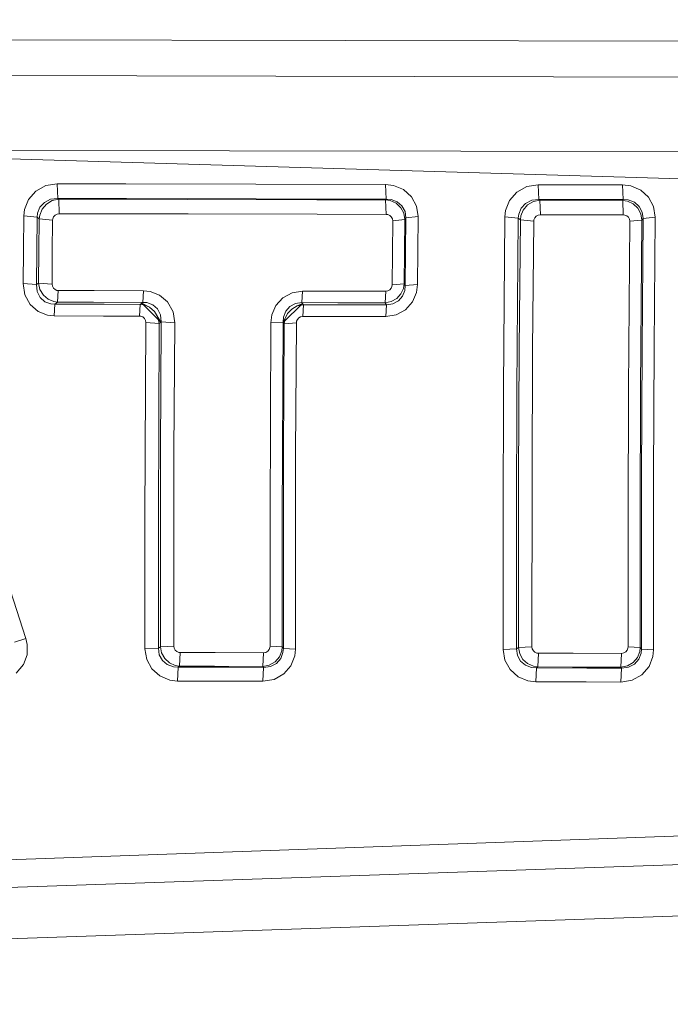
# Model space of a CAD drawing. Units: millimetres. Extents: x 645 to 10042, y -300 to 3656.
# Drawn here: x 2320 to 2330, y 1961 to 1976 of the extents above; entities that cross this region are included whole.
import ezdxf

# ---------------------------------------------------------------- set-up
doc = ezdxf.new("R2010")
doc.units = ezdxf.units.MM
doc.layers.add('1', color=7, linetype='Continuous', true_color=0xffffff)
doc.styles.add('blockfont', font='simplex.shx')
doc.dimstyles.get("Standard").update_dxf_attribs({"dimtxt": 0.18, "dimasz": 0.18, "dimexe": 0.18, "dimexo": 0.0625, "dimgap": 0.09, "dimtad": 0, "dimtih": 1, "dimtoh": 1, "dimdec": 4, "dimzin": 0, "dimdsep": 46, "dimtxsty": 'Standard', "dimcen": 0.09, "dimadec": 0, "dimazin": 0, "dimtfac": 1, "dimtdec": 4, "dimtofl": 0, "dimtmove": 0, "dimatfit": 3, "dimfxl": 1, "dimtolj": 1, "dimtzin": 0, "dimarcsym": 0})

# ---------------------------------------------------------------- blocks, each defined once
blk = doc.blocks.new('_U8')
at = {"layer": '1', "color": 18, "lineweight": 13}
for p, q in [((844.750155, 1254.050027), (844.750155, 3316.27088)), ((844.750155, 3314.27088), (2354.520911, 3314.27088)), ((4365, 3314.27088), (2855.229244, 3314.27088)), ((2386.385494, 3239.27088), (2361.385494, 3239.27088)), ((2361.385494, 3239.27088), (2361.385494, 3145.52088)), ((2618.052161, 3239.27088), (2593.052161, 3239.27088)), ((2618.052161, 3145.52088), (2618.052161, 3239.27088)), ((2361.385494, 3145.52088), (2386.385494, 3145.52088)), ((2593.052161, 3145.52088), (2618.052161, 3145.52088))]:
    blk.add_line(p, q, dxfattribs=at)
at = {"layer": '1', "color": 18, "lineweight": 70}
for points in [[(844.750155, 3314.27088), (894.750106, 3327.66834), (894.750204, 3300.87342)], [(4365, 3314.27088), (4315.000049, 3300.87342), (4314.999951, 3327.66834)]]:
    blk.add_solid(points, dxfattribs=at)
at = {"layer": '1', "color": 18, "linetype": 'Continuous', "lineweight": 13, "char_height": 50, "attachment_point": 7, "line_spacing_factor": 0.903614, "style": 'blockfont'}
for s, insert in [('\\W1.2899;138.6', (2358.670911, 3275.375047)), ('\\W1.1047;BBC', (2697.941744, 3275.375047)), ('\\W1.1591;3520', (2385.910494, 3153.500047))]:
    blk.add_mtext(s, dxfattribs=dict(at, insert=insert))

msp = doc.modelspace()

# ---------------------------------------------------------------- linework, layer by layer
at = {"layer": '1', "color": 18, "linetype": 'Continuous', "lineweight": 13}
for p, q in [((2316.072453, 1975.527058), (2394.262065, 1975.356589)), ((2315.917243, 1974.986683), (2393.74112, 1974.806915)), ((2315.836896, 1973.850618), (2393.647898, 1973.719369)), ((2315.836896, 1973.850618), (2333.744038, 1973.314057)), ((2315.836896, 1973.850618), (2333.744038, 1973.314057)), ((2320.821513, 1973.311077), (2320.669879, 1973.227869)), ((2320.991505, 1973.33921), (2320.821513, 1973.311077)), ((2320.991505, 1973.33921), (2321.001042, 1973.117719)), ((2322.033871, 1973.337303), (2320.991505, 1973.33921)), ((2322.033871, 1973.337303), (2323.998202, 1973.333607)), ((2325.962771, 1973.330031), (2323.998202, 1973.333607)), ((2325.962771, 1973.330031), (2326.085318, 1973.31513)), ((2325.962771, 1973.330031), (2325.97207, 1973.108183)), ((2326.085318, 1973.31513), (2326.235522, 1973.251114)), ((2328.104485, 1973.297248), (2327.952851, 1973.213921)), ((2328.274955, 1973.325263), (2328.104485, 1973.297248)), ((2328.274955, 1973.325263), (2328.795899, 1973.32419)), ((2328.274955, 1973.325263), (2328.284014, 1973.103414)), ((2328.795899, 1973.32419), (2329.55264, 1973.32264)), ((2329.55264, 1973.32264), (2329.675187, 1973.307858)), ((2329.55264, 1973.32264), (2329.561938, 1973.100672)), ((2329.675187, 1973.307858), (2329.825391, 1973.243843)), ((2320.669879, 1973.227869), (2320.558537, 1973.101745)), ((2320.894469, 1973.104606), (2320.800055, 1973.057638)), ((2321.001042, 1973.117719), (2320.894469, 1973.104606)), ((2321.016063, 1973.10556), (2320.918788, 1973.085175)), ((2321.001042, 1973.117719), (2322.04317, 1973.115693)), ((2321.001042, 1973.117719), (2321.016063, 1973.10556)), ((2321.016063, 1973.10556), (2321.025599, 1972.886334)), ((2322.968711, 1973.101864), (2321.016063, 1973.10556)), ((2322.04317, 1973.115693), (2324.007739, 1973.111997)), ((2325.97207, 1973.108183), (2324.007739, 1973.111997)), ((2325.97207, 1973.108183), (2325.963486, 1973.096262)), ((2326.047648, 1973.102103), (2325.97207, 1973.108183)), ((2326.235522, 1973.251114), (2326.354493, 1973.143707)), ((2326.431502, 1973.002086), (2326.354493, 1973.143707)), ((2327.952851, 1973.213921), (2327.841271, 1973.087679)), ((2328.284014, 1973.103414), (2328.177203, 1973.09042)), ((2328.284014, 1973.103414), (2328.298796, 1973.091493)), ((2328.804959, 1973.102341), (2328.284014, 1973.103414)), ((2329.825391, 1973.243843), (2329.944361, 1973.136316)), ((2330.021371, 1972.994695), (2329.944361, 1973.136316)), ((2320.497979, 1972.950469), (2320.558537, 1973.101745)), ((2320.731868, 1972.98349), (2320.696105, 1972.892891)), ((2320.765961, 1972.956906), (2320.729007, 1972.867141)), ((2320.800055, 1973.057638), (2320.731868, 1972.98349)), ((2320.831288, 1973.032961), (2320.765961, 1972.956906)), ((2320.918788, 1973.085175), (2320.831288, 1973.032961)), ((2324.92112, 1973.098169), (2322.968711, 1973.101864)), ((2325.963486, 1973.096262), (2324.92112, 1973.098169)), ((2325.963486, 1973.096262), (2325.972785, 1972.876797)), ((2326.034297, 1973.084818), (2325.963486, 1973.096262)), ((2326.122273, 1973.044048), (2326.034297, 1973.084818)), ((2326.139916, 1973.066698), (2326.047648, 1973.102103)), ((2326.192845, 1972.978244), (2326.122273, 1973.044048)), ((2326.212395, 1973.004232), (2326.139916, 1973.066698)), ((2326.239098, 1972.893248), (2326.192845, 1972.978244)), ((2326.258649, 1972.919951), (2326.212395, 1973.004232)), ((2326.456774, 1972.842465), (2326.431502, 1973.002086)), ((2327.780713, 1972.936402), (2327.841271, 1973.087679)), ((2328.014601, 1972.969304), (2327.978839, 1972.878705)), ((2328.083028, 1973.043333), (2328.014601, 1972.969304)), ((2328.114022, 1973.018895), (2328.048695, 1972.942601)), ((2328.177203, 1973.09042), (2328.083028, 1973.043333)), ((2328.201522, 1973.071108), (2328.114022, 1973.018895)), ((2328.298796, 1973.091493), (2328.201522, 1973.071108)), ((2328.298796, 1973.091493), (2329.03241, 1973.089944)), ((2328.298796, 1973.091493), (2328.308095, 1972.87191)), ((2329.561938, 1973.100672), (2328.804959, 1973.102341)), ((2329.553355, 1973.088871), (2329.03241, 1973.089944)), ((2329.561938, 1973.100672), (2329.553355, 1973.088871)), ((2329.553355, 1973.088871), (2329.562653, 1972.869287)), ((2329.624165, 1973.077427), (2329.553355, 1973.088871)), ((2329.637517, 1973.094593), (2329.561938, 1973.100672)), ((2329.712142, 1973.036657), (2329.624165, 1973.077427)), ((2329.729546, 1973.059188), (2329.637517, 1973.094593)), ((2329.782714, 1972.970853), (2329.712142, 1973.036657)), ((2329.802264, 1972.996722), (2329.729546, 1973.059188)), ((2329.828967, 1972.885857), (2329.782714, 1972.970853)), ((2329.848517, 1972.912441), (2329.802264, 1972.996722)), ((2330.046643, 1972.835074), (2330.021371, 1972.994695)), ((2320.482005, 1972.342024), (2320.48725, 1972.853909)), ((2320.48725, 1972.853909), (2320.497979, 1972.950469)), ((2320.48725, 1972.853909), (2320.69086, 1972.834359)), ((2320.69086, 1972.834359), (2320.685614, 1972.32462)), ((2320.696105, 1972.892891), (2320.69086, 1972.834359)), ((2320.69086, 1972.834359), (2320.721139, 1972.809682)), ((2320.721139, 1972.809682), (2320.716132, 1972.324024)), ((2320.729007, 1972.867141), (2320.721139, 1972.809682)), ((2320.721139, 1972.809682), (2320.924748, 1972.790251)), ((2320.924748, 1972.790251), (2320.926894, 1972.809563)), ((2320.939053, 1972.839485), (2320.926894, 1972.809563)), ((2320.961226, 1972.8644), (2320.939053, 1972.839485)), ((2320.961226, 1972.8644), (2320.991505, 1972.88085)), ((2321.025599, 1972.886334), (2320.991505, 1972.88085)), ((2322.978009, 1972.882639), (2321.025599, 1972.886334)), ((2324.930657, 1972.878824), (2322.978009, 1972.882639)), ((2325.972785, 1972.876797), (2324.930657, 1972.878824)), ((2325.972785, 1972.876797), (2325.997103, 1972.873936)), ((2326.027144, 1972.8613), (2325.997103, 1972.873936)), ((2326.050986, 1972.840081), (2326.027144, 1972.8613)), ((2326.066483, 1972.811947), (2326.050986, 1972.840081)), ((2326.07149, 1972.780238), (2326.066483, 1972.811947)), ((2326.255072, 1972.799073), (2326.239098, 1972.893248)), ((2326.272954, 1972.823511), (2326.255072, 1972.799073)), ((2326.272954, 1972.823511), (2326.258649, 1972.919951)), ((2326.272954, 1972.823511), (2326.267709, 1972.313653)), ((2326.456774, 1972.842465), (2326.272954, 1972.823511)), ((2326.456774, 1972.842465), (2326.451529, 1972.330342)), ((2327.748765, 1970.246325), (2327.769984, 1972.840081)), ((2327.769984, 1972.840081), (2327.780713, 1972.936402)), ((2327.769984, 1972.840081), (2327.973355, 1972.820292)), ((2327.973355, 1972.820292), (2327.952374, 1970.2381)), ((2327.978839, 1972.878705), (2327.973355, 1972.820292)), ((2327.973355, 1972.820292), (2328.004111, 1972.795616)), ((2328.01174, 1972.852836), (2328.004111, 1972.795616)), ((2328.048695, 1972.942601), (2328.01174, 1972.852836)), ((2328.221549, 1972.82506), (2328.209628, 1972.795139)), ((2328.24396, 1972.849975), (2328.221549, 1972.82506)), ((2328.24396, 1972.849975), (2328.274239, 1972.866426)), ((2328.308095, 1972.87191), (2328.274239, 1972.866426)), ((2329.041709, 1972.87036), (2328.308095, 1972.87191)), ((2329.562653, 1972.869287), (2329.041709, 1972.87036)), ((2329.586734, 1972.866426), (2329.562653, 1972.869287)), ((2329.616774, 1972.85379), (2329.586734, 1972.866426)), ((2329.640616, 1972.832571), (2329.616774, 1972.85379)), ((2329.656113, 1972.804437), (2329.640616, 1972.832571)), ((2329.828967, 1972.885857), (2329.845179, 1972.791682)), ((2329.862822, 1972.816001), (2329.845179, 1972.791682)), ((2329.862822, 1972.816001), (2329.845895, 1970.860372)), ((2329.848517, 1972.912441), (2329.862822, 1972.816001)), ((2330.046643, 1972.835074), (2329.862822, 1972.816001)), ((2330.029715, 1970.870505), (2330.046643, 1972.835074)), ((2320.91998, 1972.306619), (2320.924748, 1972.790251)), ((2326.066722, 1972.296248), (2326.07149, 1972.780238)), ((2326.255072, 1972.799073), (2326.07149, 1972.780238)), ((2326.250304, 1972.312937), (2326.255072, 1972.799073)), ((2328.004111, 1972.795616), (2327.986707, 1970.843444)), ((2328.004111, 1972.795616), (2328.207482, 1972.775946)), ((2328.207482, 1972.775946), (2328.190316, 1970.832477)), ((2328.207482, 1972.775946), (2328.209628, 1972.795139)), ((2329.66112, 1972.772728), (2329.640855, 1970.235119)), ((2329.656113, 1972.804437), (2329.66112, 1972.772728)), ((2329.845179, 1972.791682), (2329.66112, 1972.772728)), ((2329.845179, 1972.791682), (2329.824675, 1970.24263)), ((2320.477237, 1971.829425), (2320.482005, 1972.342024)), ((2320.680846, 1971.814285), (2320.685614, 1972.32462)), ((2320.716132, 1972.324024), (2320.711602, 1971.837531)), ((2320.91545, 1971.822153), (2320.91998, 1972.306619)), ((2326.062192, 1971.811543), (2326.066722, 1972.296248)), ((2326.245774, 1971.826087), (2326.250304, 1972.312937)), ((2326.263179, 1971.802722), (2326.267709, 1972.313653)), ((2326.451529, 1972.330342), (2326.446761, 1971.817146)), ((2320.477237, 1971.829425), (2320.503224, 1971.662174)), ((2320.477237, 1971.829425), (2320.680846, 1971.814285)), ((2320.680846, 1971.814285), (2320.711602, 1971.837531)), ((2320.680846, 1971.814285), (2320.691098, 1971.710334)), ((2320.711602, 1971.837531), (2320.732821, 1971.741448)), ((2320.711602, 1971.837531), (2320.91545, 1971.822153)), ((2320.91545, 1971.822153), (2320.920457, 1971.788893)), ((2320.920457, 1971.788893), (2320.936908, 1971.759449)), ((2326.046933, 1971.758733), (2326.059092, 1971.787344)), ((2326.059092, 1971.787344), (2326.062192, 1971.811543)), ((2326.245774, 1971.826087), (2326.062192, 1971.811543)), ((2326.23433, 1971.756349), (2326.245774, 1971.826087)), ((2326.263179, 1971.802722), (2326.245774, 1971.826087)), ((2326.256503, 1971.727977), (2326.263179, 1971.802722)), ((2326.446761, 1971.817146), (2326.263179, 1971.802722)), ((2326.446761, 1971.817146), (2326.431979, 1971.696983)), ((2320.503224, 1971.662174), (2320.584048, 1971.51352)), ((2320.691098, 1971.710334), (2320.736398, 1971.619139)), ((2320.732821, 1971.741448), (2320.784796, 1971.654783)), ((2320.736398, 1971.619139), (2320.808638, 1971.556078)), ((2320.784796, 1971.654783), (2320.858229, 1971.592436)), ((2320.936908, 1971.759449), (2320.961226, 1971.738587)), ((2320.961226, 1971.738587), (2320.989836, 1971.727501)), ((2320.989836, 1971.727501), (2321.009148, 1971.725593)), ((2320.99842, 1971.550117), (2321.009148, 1971.725593)), ((2321.555604, 1971.724163), (2321.009148, 1971.725593)), ((2321.555604, 1971.724163), (2322.302092, 1971.722255)), ((2322.291363, 1971.54666), (2322.302092, 1971.722255)), ((2322.302092, 1971.722255), (2322.39889, 1971.712361)), ((2322.543372, 1971.656929), (2322.39889, 1971.712361)), ((2322.665204, 1971.552263), (2322.543372, 1971.656929)), ((2324.409474, 1971.614967), (2324.305524, 1971.499334)), ((2324.549903, 1971.691499), (2324.409474, 1971.614967)), ((2324.707736, 1971.717249), (2324.549903, 1971.691499)), ((2324.697245, 1971.541772), (2324.707736, 1971.717249)), ((2324.707736, 1971.717249), (2325.253953, 1971.716414)), ((2325.253953, 1971.716414), (2325.966586, 1971.715341)), ((2325.956334, 1971.539865), (2325.966586, 1971.715341)), ((2325.966586, 1971.715341), (2325.998057, 1971.720467)), ((2326.026191, 1971.735726), (2325.998057, 1971.720467)), ((2326.026191, 1971.735726), (2326.046933, 1971.758733)), ((2326.132525, 1971.604596), (2326.195706, 1971.673022)), ((2326.160659, 1971.567879), (2326.222171, 1971.638928)), ((2326.195706, 1971.673022), (2326.23433, 1971.756349)), ((2326.222171, 1971.638928), (2326.256503, 1971.727977)), ((2326.431979, 1971.696983), (2326.371421, 1971.552501)), ((2320.584048, 1971.51352), (2320.704926, 1971.408258)), ((2320.808638, 1971.556078), (2320.896853, 1971.52401)), ((2320.858229, 1971.592436), (2320.942868, 1971.557747)), ((2320.958365, 1971.5196), (2320.896853, 1971.52401)), ((2320.99842, 1971.550117), (2320.942868, 1971.557747)), ((2320.947636, 1971.341859), (2320.958365, 1971.5196)), ((2320.958365, 1971.5196), (2320.99842, 1971.550117)), ((2321.704854, 1971.517692), (2320.958365, 1971.5196)), ((2321.544875, 1971.548687), (2320.99842, 1971.550117)), ((2322.291363, 1971.54666), (2321.544875, 1971.548687)), ((2322.251071, 1971.516262), (2321.704854, 1971.517692)), ((2322.240342, 1971.338401), (2322.251071, 1971.516262)), ((2322.251071, 1971.516262), (2322.274436, 1971.533905)), ((2322.308053, 1971.508394), (2322.251071, 1971.516262)), ((2322.274436, 1971.533905), (2322.291363, 1971.54666)), ((2322.563876, 1971.247206), (2322.274436, 1971.533905)), ((2322.392691, 1971.473108), (2322.274436, 1971.533905)), ((2322.351683, 1971.542488), (2322.291363, 1971.54666)), ((2322.392691, 1971.473108), (2322.308053, 1971.508394)), ((2322.351683, 1971.542488), (2322.440375, 1971.51054)), ((2322.465886, 1971.410404), (2322.392691, 1971.473108)), ((2322.512854, 1971.447001), (2322.440375, 1971.51054)), ((2322.746505, 1971.404563), (2322.665204, 1971.552263)), ((2324.305524, 1971.499334), (2324.24425, 1971.355925)), ((2324.706782, 1971.528779), (2324.415673, 1971.243272)), ((2324.515809, 1971.483241), (2324.454535, 1971.41243)), ((2324.600686, 1971.528779), (2324.515809, 1971.483241)), ((2324.626912, 1971.493016), (2324.54275, 1971.44569)), ((2324.600686, 1971.528779), (2324.697245, 1971.541772)), ((2324.626912, 1971.493016), (2324.706782, 1971.528779)), ((2324.719895, 1971.511136), (2324.626912, 1971.493016)), ((2324.697245, 1971.541772), (2325.243462, 1971.540938)), ((2324.706782, 1971.528779), (2324.697245, 1971.541772)), ((2324.719895, 1971.511136), (2324.706782, 1971.528779)), ((2324.709405, 1971.333275), (2324.719895, 1971.511136)), ((2324.719895, 1971.511136), (2325.432528, 1971.510063)), ((2325.956334, 1971.539865), (2325.243462, 1971.540938)), ((2325.432528, 1971.510063), (2325.978745, 1971.509228)), ((2325.956334, 1971.539865), (2326.04884, 1971.557747)), ((2325.978745, 1971.509228), (2325.956334, 1971.539865)), ((2325.968255, 1971.331368), (2325.978745, 1971.509228)), ((2325.978745, 1971.509228), (2326.075543, 1971.522222)), ((2326.04884, 1971.557747), (2326.132525, 1971.604596)), ((2326.075543, 1971.522222), (2326.160659, 1971.567879)), ((2326.26747, 1971.435199), (2326.371421, 1971.552501)), ((2320.704926, 1971.408258), (2320.84917, 1971.352111)), ((2320.84917, 1971.352111), (2320.947636, 1971.341859)), ((2320.947636, 1971.341859), (2321.694125, 1971.339832)), ((2321.694125, 1971.339832), (2322.240342, 1971.338401)), ((2322.260131, 1971.336375), (2322.240342, 1971.338401)), ((2322.288979, 1971.32505), (2322.260131, 1971.336375)), ((2322.313298, 1971.30395), (2322.288979, 1971.32505)), ((2322.465886, 1971.410404), (2322.563876, 1971.247206)), ((2322.517623, 1971.323858), (2322.465886, 1971.410404)), ((2322.558631, 1971.355448), (2322.512854, 1971.447001)), ((2322.538365, 1971.227894), (2322.517623, 1971.323858)), ((2322.569121, 1971.251259), (2322.558631, 1971.355448)), ((2322.746505, 1971.404563), (2322.772731, 1971.238385)), ((2324.24425, 1971.355925), (2324.22923, 1971.235285)), ((2324.419726, 1971.323143), (2324.412812, 1971.247326)), ((2324.479569, 1971.376668), (2324.415673, 1971.243272)), ((2324.419726, 1971.323143), (2324.454535, 1971.41243)), ((2324.479569, 1971.376668), (2324.441184, 1971.292744)), ((2324.54275, 1971.44569), (2324.479569, 1971.376668)), ((2324.649562, 1971.312414), (2324.677933, 1971.32803)), ((2324.709405, 1971.333275), (2324.677933, 1971.32803)), ((2325.422038, 1971.332203), (2324.709405, 1971.333275)), ((2325.422038, 1971.332203), (2325.968255, 1971.331368)), ((2325.968255, 1971.331368), (2326.126565, 1971.357475)), ((2326.126565, 1971.357475), (2326.26747, 1971.435199)), ((2322.32951, 1971.274148), (2322.313298, 1971.30395)), ((2322.334756, 1971.24065), (2322.320927, 1968.282233)), ((2322.334756, 1971.24065), (2322.32951, 1971.274148)), ((2322.334756, 1971.24065), (2322.538365, 1971.227894)), ((2322.524537, 1968.282352), (2322.538365, 1971.227894)), ((2322.538365, 1971.227894), (2322.563876, 1971.247206)), ((2322.557915, 1969.29277), (2322.569121, 1971.251259)), ((2322.569121, 1971.251259), (2322.563876, 1971.247206)), ((2322.569121, 1971.251259), (2322.772731, 1971.238385)), ((2322.772731, 1971.238385), (2322.761525, 1969.288478)), ((2324.22923, 1971.235285), (2324.215163, 1968.295584)), ((2324.412812, 1971.247326), (2324.22923, 1971.235285)), ((2324.412812, 1971.247326), (2324.398984, 1968.294631)), ((2324.415673, 1971.243272), (2324.412812, 1971.247326)), ((2324.429978, 1971.223961), (2324.415673, 1971.243272)), ((2324.429978, 1971.223961), (2324.419011, 1969.26106)), ((2324.441184, 1971.292744), (2324.429978, 1971.223961)), ((2324.61356, 1971.235881), (2324.429978, 1971.223961)), ((2324.61356, 1971.235881), (2324.602832, 1969.264398)), ((2324.61666, 1971.259962), (2324.61356, 1971.235881)), ((2324.628819, 1971.28893), (2324.61666, 1971.259962)), ((2324.649562, 1971.312414), (2324.628819, 1971.28893)), ((2330.029715, 1970.870505), (2330.020417, 1968.89783)), ((2327.986707, 1970.843444), (2327.97717, 1968.883286)), ((2328.190316, 1970.832477), (2328.180779, 1968.88114)), ((2329.845895, 1970.860372), (2329.836358, 1968.896518)), ((2327.741851, 1968.27067), (2327.748765, 1970.246325)), ((2327.945222, 1968.271266), (2327.952374, 1970.2381)), ((2329.640855, 1970.235119), (2329.633702, 1968.284855)), ((2329.817761, 1968.283425), (2329.824675, 1970.24263)), ((2319.607724, 1969.272862), (2320.519675, 1966.461311)), ((2322.555293, 1966.339241), (2322.557915, 1969.29277)), ((2322.758425, 1966.347824), (2322.761525, 1969.288478)), ((2324.419011, 1969.26106), (2324.416627, 1966.313372)), ((2324.602832, 1969.264398), (2324.600686, 1966.303597)), ((2327.97717, 1968.883286), (2327.976693, 1966.327916)), ((2328.179826, 1966.337214), (2328.180779, 1968.88114)), ((2329.836358, 1968.896518), (2329.835881, 1966.302882)), ((2330.020417, 1968.89783), (2330.020179, 1966.292272)), ((2322.321166, 1966.308008), (2322.320927, 1968.282233)), ((2322.524537, 1966.316591), (2322.524537, 1968.282352)), ((2324.215163, 1966.345082), (2324.215163, 1968.295584)), ((2324.398984, 1968.294631), (2324.399222, 1966.335545)), ((2327.741851, 1968.27067), (2327.742804, 1966.295729)), ((2327.945937, 1966.305147), (2327.945222, 1968.271266)), ((2329.634179, 1966.335307), (2329.633702, 1968.284855)), ((2329.817761, 1968.283425), (2329.818476, 1966.324936)), ((2320.346106, 1966.409574), (2320.519675, 1966.461311)), ((2320.519675, 1966.461311), (2320.539941, 1966.374646)), ((2320.536841, 1966.21729), (2320.539941, 1966.374646)), ((2322.321166, 1966.308008), (2322.524537, 1966.316591)), ((2322.348584, 1966.146956), (2322.321166, 1966.308008)), ((2322.524537, 1966.316591), (2322.555293, 1966.339241)), ((2322.538365, 1966.21872), (2322.524537, 1966.316591)), ((2322.555293, 1966.339241), (2322.758425, 1966.347824)), ((2322.574128, 1966.244708), (2322.555293, 1966.339241)), ((2322.758425, 1966.347824), (2322.763909, 1966.315876)), ((2322.763909, 1966.315876), (2322.779883, 1966.287504)), ((2322.779883, 1966.287504), (2322.803963, 1966.266285)), ((2322.803963, 1966.266285), (2322.833766, 1966.253887)), ((2324.179639, 1966.270457), (2324.150075, 1966.254125)), ((2324.179639, 1966.270457), (2324.201335, 1966.295133)), ((2324.201335, 1966.295133), (2324.213017, 1966.324816)), ((2324.215163, 1966.345082), (2324.213017, 1966.324816)), ((2324.399222, 1966.335545), (2324.215163, 1966.345082)), ((2324.356068, 1966.18701), (2324.39207, 1966.275702)), ((2324.399222, 1966.335545), (2324.39207, 1966.275702)), ((2324.416627, 1966.313372), (2324.399222, 1966.335545)), ((2324.416627, 1966.313372), (2324.411381, 1966.25186)), ((2324.600686, 1966.303597), (2324.416627, 1966.313372)), ((2324.600686, 1966.303597), (2324.590434, 1966.202627)), ((2327.742804, 1966.295729), (2327.945937, 1966.305147)), ((2327.770222, 1966.134916), (2327.742804, 1966.295729)), ((2327.945937, 1966.305147), (2327.976693, 1966.327916)), ((2327.945937, 1966.305147), (2327.960004, 1966.207514)), ((2327.976693, 1966.327916), (2328.179826, 1966.337214)), ((2327.976693, 1966.327916), (2327.995528, 1966.233383)), ((2328.179826, 1966.337214), (2328.185309, 1966.305385)), ((2328.185309, 1966.305385), (2328.201045, 1966.277013)), ((2328.201045, 1966.277013), (2328.225125, 1966.255794)), ((2328.225125, 1966.255794), (2328.254927, 1966.243396)), ((2329.598893, 1966.260801), (2329.569091, 1966.244469)), ((2329.598893, 1966.260801), (2329.620351, 1966.285477)), ((2329.620351, 1966.285477), (2329.632272, 1966.31528)), ((2329.634179, 1966.335307), (2329.632272, 1966.31528)), ((2329.818476, 1966.324936), (2329.634179, 1966.335307)), ((2329.775561, 1966.17652), (2329.811324, 1966.26545)), ((2329.818476, 1966.324936), (2329.811324, 1966.26545)), ((2329.835881, 1966.302882), (2329.818476, 1966.324936)), ((2329.835881, 1966.302882), (2329.830636, 1966.241847)), ((2330.020179, 1966.292272), (2329.835881, 1966.302882)), ((2330.020179, 1966.292272), (2330.010165, 1966.191898)), ((2320.482243, 1966.06804), (2320.536841, 1966.21729)), ((2322.348584, 1966.146956), (2322.4275, 1966.004024)), ((2322.538365, 1966.21872), (2322.585334, 1966.133128)), ((2322.574128, 1966.244708), (2322.622288, 1966.159473)), ((2322.585334, 1966.133128), (2322.659005, 1966.070305)), ((2322.622288, 1966.159473), (2322.693099, 1966.094504)), ((2322.833766, 1966.253887), (2322.857369, 1966.251145)), ((2322.847117, 1966.044198), (2322.857369, 1966.251145)), ((2323.382605, 1966.250191), (2322.857369, 1966.251145)), ((2323.382605, 1966.250191), (2324.116696, 1966.248642)), ((2324.106444, 1966.041456), (2324.116696, 1966.248642)), ((2324.116696, 1966.248642), (2324.150075, 1966.254125)), ((2324.204196, 1966.061006), (2324.291457, 1966.112147)), ((2324.291457, 1966.112147), (2324.356068, 1966.18701)), ((2324.311723, 1966.087113), (2324.377049, 1966.161142)), ((2324.377049, 1966.161142), (2324.411381, 1966.25186)), ((2324.590434, 1966.202627), (2324.532021, 1966.052065)), ((2327.770222, 1966.134916), (2327.849139, 1965.992103)), ((2327.960004, 1966.207514), (2328.006972, 1966.122161)), ((2327.995528, 1966.233383), (2328.04345, 1966.148267)), ((2328.006972, 1966.122161), (2328.080643, 1966.059337)), ((2328.04345, 1966.148267), (2328.11426, 1966.08306)), ((2328.254927, 1966.243396), (2328.278769, 1966.240655)), ((2328.268756, 1966.032515), (2328.278769, 1966.240655)), ((2328.803529, 1966.239939), (2328.278769, 1966.240655)), ((2328.803529, 1966.239939), (2329.535712, 1966.238866)), ((2329.525698, 1966.030489), (2329.535712, 1966.238866)), ((2329.535712, 1966.238866), (2329.569091, 1966.244469)), ((2329.711188, 1966.101537), (2329.775561, 1966.17652)), ((2329.730977, 1966.07698), (2329.796304, 1966.151009)), ((2329.796304, 1966.151009), (2329.830636, 1966.241847)), ((2330.010165, 1966.191898), (2329.951752, 1966.041217)), ((2320.374001, 1965.940247), (2320.482243, 1966.06804)), ((2322.4275, 1966.004024), (2322.547663, 1965.896855)), ((2322.659005, 1966.070305), (2322.75175, 1966.035138)), ((2322.693099, 1966.094504), (2322.779406, 1966.054807)), ((2322.826613, 1966.029058), (2322.75175, 1966.035138)), ((2322.847117, 1966.044198), (2322.779406, 1966.054807)), ((2322.816361, 1965.819727), (2322.826613, 1966.029058)), ((2322.826613, 1966.029058), (2322.847117, 1966.044198)), ((2323.592652, 1966.027508), (2322.826613, 1966.029058)), ((2323.372353, 1966.043006), (2322.847117, 1966.044198)), ((2324.106444, 1966.041456), (2323.372353, 1966.043006)), ((2324.118127, 1966.026316), (2323.592652, 1966.027508)), ((2324.204196, 1966.061006), (2324.106444, 1966.041456)), ((2324.118127, 1966.026316), (2324.106444, 1966.041456)), ((2324.107875, 1965.816746), (2324.118127, 1966.026316)), ((2324.221123, 1966.039787), (2324.118127, 1966.026316)), ((2324.221123, 1966.039787), (2324.311723, 1966.087113)), ((2324.424018, 1965.927134), (2324.532021, 1966.052065)), ((2327.849139, 1965.992103), (2327.969302, 1965.884934)), ((2328.080643, 1966.059337), (2328.173388, 1966.024171)), ((2328.11426, 1966.08306), (2328.200806, 1966.043363)), ((2328.248967, 1966.017972), (2328.173388, 1966.024171)), ((2328.268756, 1966.032515), (2328.200806, 1966.043363)), ((2328.239192, 1965.807448), (2328.248967, 1966.017972)), ((2328.248967, 1966.017972), (2328.268756, 1966.032515)), ((2329.012145, 1966.01678), (2328.248967, 1966.017972)), ((2328.793515, 1966.031681), (2328.268756, 1966.032515)), ((2329.525698, 1966.030489), (2328.793515, 1966.031681)), ((2329.537143, 1966.016064), (2329.012145, 1966.01678)), ((2329.623688, 1966.050277), (2329.525698, 1966.030489)), ((2329.537143, 1966.016064), (2329.525698, 1966.030489)), ((2329.527129, 1965.805183), (2329.537143, 1966.016064)), ((2329.640139, 1966.029535), (2329.537143, 1966.016064)), ((2329.623688, 1966.050277), (2329.711188, 1966.101537)), ((2329.640139, 1966.029535), (2329.730977, 1966.07698)), ((2329.84351, 1965.915928), (2329.951752, 1966.041217)), ((2322.696913, 1965.833912), (2322.547663, 1965.896855)), ((2322.816361, 1965.819727), (2322.696913, 1965.833912)), ((2322.816361, 1965.819727), (2323.582639, 1965.817938)), ((2324.107875, 1965.816746), (2323.582639, 1965.817938)), ((2324.107875, 1965.816746), (2324.275483, 1965.844522)), ((2324.275483, 1965.844522), (2324.424018, 1965.927134)), ((2328.11879, 1965.821872), (2327.969302, 1965.884934)), ((2328.239192, 1965.807448), (2328.11879, 1965.821872)), ((2329.527129, 1965.805183), (2329.694976, 1965.833197)), ((2329.694976, 1965.833197), (2329.84351, 1965.915928)), ((2328.239192, 1965.807448), (2329.00237, 1965.806137)), ((2329.527129, 1965.805183), (2329.00237, 1965.806137)), ((2316.234339, 1962.975631), (2387.830247, 1965.518604)), ((2316.273202, 1962.564121), (2387.875308, 1964.990626)), ((2316.456307, 1961.790333), (2388.092507, 1964.241157))]:
    msp.add_line(p, q, dxfattribs=at)

# ---------------------------------------------------------------- dimensions: what is measured, and where the dimension line sits
dim = msp.add_linear_dim(base=(844.750155, 3314.27088), p1=(4365, 3450), p2=(844.750155, 1254.050027), text='<>\\P[\\C18;\\H50.00;\\Fsimplex.shx;3520\\Fsimplex.shx;\\H50.00;\\C18; ]\\C18;\\H50.00;\\Fsimplex.shx;BBC\\Fsimplex.shx;\\H50.00;\\C18;', dimstyle='Standard', override={"dimtxt": 50, "dimasz": 50, "dimexe": 2, "dimexo": 0, "dimgap": 1.5, "dimtih": 0, "dimtoh": 0, "dimdec": 1, "dimlfac": 0.03937, "dimzin": 8, "dimdsep": 46, "dimlunit": 2, "dimtxsty": 'blockfont', "dimsah": 1, "dimse1": 0, "dimse2": 0, "dimsd1": 0, "dimsd2": 0, "dimclrd": 18, "dimclre": 18, "dimclrt": 18, "dimtol": 0, "dimtm": -0.1, "dimtfac": 1, "dimtdec": 2, "dimtofl": 1, "dimtmove": 0, "dimtzin": 8, "dimlwd": 13, "dimlwe": 13}, dxfattribs=at)
dim.commit()
dim.dimension.update_dxf_attribs({"geometry": '_U8', "text_midpoint": (2604.875078, 3314.27088), "dimtype": 160})

doc.saveas('drawing.dxf')
